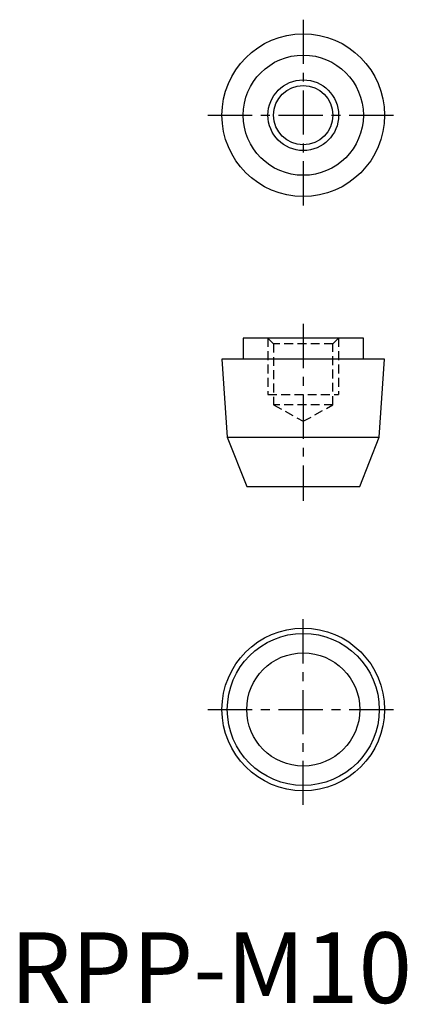
# Model space of a CAD drawing. Extents: x 1 to 56, y 0 to 139.
import ezdxf

# ---------------------------------------------------------------- set-up
doc = ezdxf.new("R2010")
doc.units = 0
doc.header["$LTSCALE"] = 5
doc.linetypes.add('CENTER', pattern=[2, 1.25, -0.25, 0.25, -0.25])
doc.linetypes.add('HIDDEN', pattern=[0.375, 0.25, -0.125])
doc.layers.get('0').update_dxf_attribs({"linetype": 'CONTINUOUS'})
for name, color, linetype in [('1', 1, 'CENTER'), ('2', 2, 'HIDDEN'), ('3', 3, 'CONTINUOUS')]:
    doc.layers.add(name, color=color, linetype=linetype)
doc.styles.add('STANDARD1', font='txt')

msp = doc.modelspace()

# ---------------------------------------------------------------- linework, layer by layer
for p, q in [((33, 94), (33, 91)), ((50, 94), (33, 94)), ((50, 91), (50, 94)), ((30, 91), (30.75, 80)), ((53, 91), (30, 91)), ((52.25, 80), (53, 91)), ((30.75, 80), (33.5, 73)), ((30.75, 80), (52.25, 80)), ((49.5, 73), (52.25, 80)), ((33.5, 73), (49.5, 73))]:
    msp.add_line(p, q)
for centre, radius in [((41.5, 125.5), 11.5), ((41.5, 125.5), 8.5), ((41.5, 125.5), 4.19), ((41.5, 41.5), 11.5), ((41.5, 41.5), 10.75), ((41.5, 41.5), 8)]:
    msp.add_circle(centre, radius)
at = {"layer": '1'}
for p, q in [((41.5, 139), (41.5, 112)), ((28, 125.5), (55, 125.5)), ((41.5, 96), (41.5, 71)), ((41.5, 28), (41.5, 55)), ((28, 41.5), (55, 41.5))]:
    msp.add_line(p, q, dxfattribs=at)
at = {"layer": '2'}
for p, q in [((36.5, 94), (37.31, 93.19)), ((36.5, 94), (36.5, 86)), ((45.69, 93.19), (46.5, 94)), ((46.5, 94), (46.5, 86)), ((37.31, 93.19), (37.31, 84.55)), ((45.69, 93.19), (37.31, 93.19)), ((45.69, 84.55), (45.69, 93.19)), ((36.5, 86), (46.5, 86)), ((37.31, 84.55), (41.5, 82.23)), ((45.69, 84.55), (37.31, 84.55)), ((41.5, 82.23), (45.69, 84.55))]:
    msp.add_line(p, q, dxfattribs=at)
at = {"layer": '3'}
msp.add_circle((41.5, 125.5), 5, dxfattribs=at)

# ---------------------------------------------------------------- texts
at = {"color": 3, "style": 'STANDARD1'}
msp.add_text('RPP-M10', height=10, dxfattribs=at).set_placement((0, 0))

doc.saveas('drawing.dxf')
